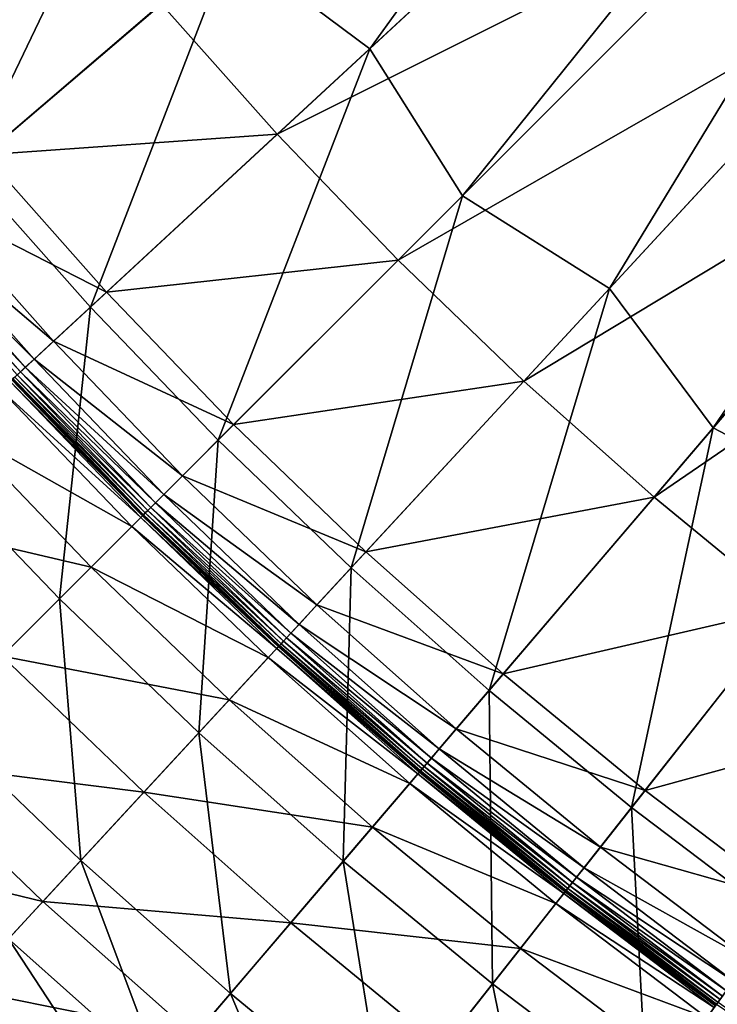
# Model space of a CAD drawing. Extents: x -139 to 139, y -139 to 139.
# Drawn here: x -89 to -71, y -98 to -73 of the extents above; entities that cross this region are included whole.
import ezdxf

# ---------------------------------------------------------------- set-up
doc = ezdxf.new("R2010")
doc.units = 0
doc.header["$MEASUREMENT"] = 0
doc.layers.get('0').update_dxf_attribs({"linetype": 'CONTINUOUS'})

msp = doc.modelspace()

# ---------------------------------------------------------------- linework, layer by layer
for points in [[(-80.197, -74.134, 7.724), (-69.56, -59.41, 7.724), (-59.317, -54.832, 7.724)], [(-77.853, -77.853, 7.724), (-80.197, -74.134, 7.724), (-59.317, -54.832, 7.724)], [(-77.853, -77.853, 7.724), (-59.317, -54.832, 7.724), (-64.684, -64.684, 7.724)], [(-80.197, -74.134, 7.724), (-83.721, -71.505, 7.724), (-69.56, -59.41, 7.724)], [(-74.134, -80.197, 7.724), (-64.684, -64.684, 7.724), (-54.832, -59.317, 7.724)], [(-71.504, -83.721, 7.724), (-74.134, -80.197, 7.724), (-54.832, -59.317, 7.724)], [(-71.504, -83.721, 7.724), (-54.832, -59.317, 7.724), (-59.41, -69.56, 7.724)], [(-93.325, -73.572, 7.724), (-89.073, -64.715, 7.724), (-85.766, -67.613, 7.724)], [(-74.134, -80.197, 7.724), (-77.853, -77.853, 7.724), (-64.684, -64.684, 7.724)], [(-85.473, -73.001, 56.672), (-82.541, -76.3, 56.672), (-72.139, -66.684, 56.672)], [(-82.541, -76.3, 56.672), (-70.051, -70.051, 56.672), (-72.139, -66.684, 56.672)], [(-90.365, -77.179, 7.724), (-93.325, -73.572, 7.724), (-85.766, -67.613, 7.724)], [(-90.365, -77.179, 7.724), (-85.766, -67.613, 7.724), (-83.721, -71.505, 7.724)], [(-67.613, -85.767, 7.724), (-71.504, -83.721, 7.724), (-59.41, -69.56, 7.724)], [(-82.541, -76.3, 56.672), (-79.482, -79.482, 56.672), (-70.051, -70.051, 56.672)], [(-79.482, -79.482, 56.672), (-66.684, -72.139, 56.672), (-70.051, -70.051, 56.672)], [(-87.265, -80.667, 7.724), (-90.365, -77.179, 7.724), (-83.721, -71.505, 7.724)], [(-87.265, -80.667, 7.724), (-83.721, -71.505, 7.724), (-80.197, -74.134, 7.724)], [(-79.482, -79.482, 56.672), (-76.3, -82.541, 56.672), (-66.684, -72.139, 56.672)], [(-76.3, -82.541, 56.672), (-64.339, -75.331, 56.672), (-66.684, -72.139, 56.672)], [(-92.892, -73.23, 56.672), (-89.946, -76.821, 56.672), (-85.473, -73.001, 56.672)], [(-89.946, -76.821, 56.672), (-82.541, -76.3, 56.672), (-85.473, -73.001, 56.672)], [(-84.031, -84.031, 7.724), (-87.265, -80.667, 7.724), (-80.197, -74.134, 7.724)], [(-84.031, -84.031, 7.724), (-80.197, -74.134, 7.724), (-77.853, -77.853, 7.724)], [(-76.3, -82.541, 56.672), (-73.001, -85.473, 56.672), (-64.339, -75.331, 56.672)], [(-73.001, -85.473, 56.672), (-60.819, -77.148, 56.672), (-64.339, -75.331, 56.672)], [(-89.946, -76.821, 56.672), (-86.86, -80.293, 56.672), (-82.541, -76.3, 56.672)], [(-86.86, -80.293, 56.672), (-79.482, -79.482, 56.672), (-82.541, -76.3, 56.672)], [(-91.334, -78.007, 56.672), (-86.86, -80.293, 56.672), (-89.946, -76.821, 56.672)], [(-91.436, -84.523, 7.724), (-90.365, -77.179, 7.724), (-87.265, -80.667, 7.724)], [(-73.001, -85.473, 56.672), (-69.589, -88.273, 56.672), (-60.819, -77.148, 56.672)], [(-80.667, -87.265, 7.724), (-84.031, -84.031, 7.724), (-77.853, -77.853, 7.724)], [(-80.667, -87.265, 7.724), (-77.853, -77.853, 7.724), (-74.134, -80.197, 7.724)], [(-91.842, -78.441, 56.672), (-88.201, -81.533, 56.672), (-91.334, -78.007, 56.672)], [(-91.334, -78.007, 56.672), (-88.201, -81.533, 56.672), (-86.86, -80.293, 56.672)], [(-92.199, -78.745, 56.672), (-88.914, -82.191, 56.672), (-92.072, -78.637, 56.672)], [(-92.072, -78.637, 56.672), (-88.692, -81.986, 56.672), (-91.842, -78.441, 56.672)], [(-92.072, -78.637, 56.672), (-88.914, -82.191, 56.672), (-88.692, -81.986, 56.672)], [(-91.842, -78.441, 56.672), (-88.692, -81.986, 56.672), (-88.201, -81.533, 56.672)], [(-92.283, -78.817, 56.672), (-89.036, -82.304, 56.672), (-92.199, -78.745, 56.672)], [(-92.283, -78.817, 56.672), (-89.117, -82.379, 56.672), (-89.036, -82.304, 56.672)], [(-92.199, -78.745, 56.672), (-89.036, -82.304, 56.672), (-88.914, -82.191, 56.672)], [(-86.86, -80.293, 56.672), (-83.641, -83.641, 56.672), (-79.482, -79.482, 56.672)], [(-83.641, -83.641, 56.672), (-76.3, -82.541, 56.672), (-79.482, -79.482, 56.672)], [(-88.201, -81.533, 56.672), (-83.641, -83.641, 56.672), (-86.86, -80.293, 56.672)], [(-77.179, -90.365, 7.724), (-80.667, -87.265, 7.724), (-74.134, -80.197, 7.724)], [(-77.179, -90.365, 7.724), (-74.134, -80.197, 7.724), (-71.504, -83.721, 7.724)], [(-88.047, -88.047, 7.724), (-91.436, -84.523, 7.724), (-87.265, -80.667, 7.724)], [(-88.047, -88.047, 7.724), (-87.265, -80.667, 7.724), (-84.031, -84.031, 7.724)], [(-88.692, -81.986, 56.672), (-84.932, -84.933, 56.672), (-88.201, -81.533, 56.672)], [(-88.201, -81.533, 56.672), (-84.932, -84.933, 56.672), (-83.641, -83.641, 56.672)], [(-88.914, -82.191, 56.672), (-85.405, -85.405, 56.672), (-88.692, -81.986, 56.672)], [(-88.692, -81.986, 56.672), (-85.405, -85.405, 56.672), (-84.932, -84.933, 56.672)], [(-89.181, -82.438, 56.672), (-85.814, -85.814, 56.672), (-89.117, -82.379, 56.672)], [(-89.117, -82.379, 56.672), (-85.736, -85.736, 56.672), (-89.036, -82.304, 56.672)], [(-89.117, -82.379, 56.672), (-85.814, -85.814, 56.672), (-85.736, -85.736, 56.672)], [(-89.036, -82.304, 56.672), (-85.618, -85.618, 56.672), (-88.914, -82.191, 56.672)], [(-89.036, -82.304, 56.672), (-85.736, -85.736, 56.672), (-85.618, -85.618, 56.672)], [(-88.914, -82.191, 56.672), (-85.618, -85.618, 56.672), (-85.405, -85.405, 56.672)], [(-89.534, -82.765, 48.658), (-85.989, -85.989, 48.667), (-89.299, -82.547, 48.667)], [(-89.299, -82.547, 48.667), (-85.948, -85.949, 48.852), (-89.257, -82.508, 48.852)], [(-89.299, -82.547, 48.667), (-85.989, -85.989, 48.667), (-85.948, -85.949, 48.852)], [(-89.257, -82.508, 48.852), (-85.943, -85.943, 50.029), (-89.251, -82.502, 50.029)], [(-89.257, -82.508, 48.852), (-85.948, -85.949, 48.852), (-85.943, -85.943, 50.029)], [(-89.251, -82.502, 50.029), (-85.943, -85.943, 50.029), (-85.943, -85.943, 52.682)], [(-89.251, -82.502, 50.029), (-85.943, -85.943, 52.682), (-89.25, -82.502, 52.682)], [(-89.25, -82.502, 52.682), (-85.943, -85.943, 55.33), (-89.251, -82.502, 55.33)], [(-89.251, -82.502, 55.33), (-85.943, -85.943, 55.33), (-85.943, -85.943, 56.495)], [(-89.251, -82.502, 55.33), (-85.943, -85.943, 56.495), (-89.25, -82.502, 56.495)], [(-89.25, -82.501, 56.668), (-85.937, -85.937, 56.672), (-89.245, -82.497, 56.672)], [(-89.25, -82.502, 56.495), (-85.942, -85.942, 56.668), (-89.25, -82.501, 56.668)], [(-89.25, -82.501, 56.668), (-85.942, -85.942, 56.668), (-85.937, -85.937, 56.672)], [(-89.25, -82.502, 52.682), (-85.943, -85.943, 52.682), (-85.943, -85.943, 55.33)], [(-89.25, -82.502, 56.495), (-85.943, -85.943, 56.495), (-85.942, -85.942, 56.668)], [(-89.245, -82.497, 56.672), (-85.919, -85.919, 56.672), (-89.225, -82.479, 56.672)], [(-89.245, -82.497, 56.672), (-85.937, -85.937, 56.672), (-85.919, -85.919, 56.672)], [(-89.225, -82.479, 56.672), (-85.876, -85.876, 56.672), (-89.181, -82.438, 56.672)], [(-89.225, -82.479, 56.672), (-85.919, -85.919, 56.672), (-85.876, -85.876, 56.672)], [(-89.181, -82.438, 56.672), (-85.876, -85.876, 56.672), (-85.814, -85.814, 56.672)], [(-83.641, -83.641, 56.672), (-80.293, -86.86, 56.672), (-76.3, -82.541, 56.672)], [(-80.293, -86.86, 56.672), (-73.001, -85.473, 56.672), (-76.3, -82.541, 56.672)], [(-90.601, -83.751, 48.656), (-86.216, -86.216, 48.658), (-89.534, -82.765, 48.658)], [(-89.534, -82.765, 48.658), (-86.216, -86.216, 48.658), (-85.989, -85.989, 48.667)], [(-84.932, -84.933, 56.672), (-80.293, -86.86, 56.672), (-83.641, -83.641, 56.672)], [(-92.938, -85.911, 48.656), (-87.243, -87.243, 48.656), (-90.601, -83.751, 48.656)], [(-90.601, -83.751, 48.656), (-87.243, -87.243, 48.656), (-86.216, -86.216, 48.658)], [(-73.572, -93.325, 7.724), (-77.179, -90.365, 7.724), (-71.504, -83.721, 7.724)], [(-73.572, -93.325, 7.724), (-71.504, -83.721, 7.724), (-67.613, -85.767, 7.724)], [(-84.523, -91.436, 7.724), (-88.047, -88.047, 7.724), (-84.031, -84.031, 7.724)], [(-84.523, -91.436, 7.724), (-84.031, -84.031, 7.724), (-80.667, -87.265, 7.724)], [(-91.157, -91.157, 7.724), (-91.436, -84.523, 7.724), (-88.047, -88.047, 7.724)], [(-85.405, -85.405, 56.672), (-81.533, -88.201, 56.672), (-84.932, -84.933, 56.672)], [(-84.932, -84.933, 56.672), (-81.533, -88.201, 56.672), (-80.293, -86.86, 56.672)], [(-85.618, -85.618, 56.672), (-81.986, -88.692, 56.672), (-85.405, -85.405, 56.672)], [(-85.405, -85.405, 56.672), (-81.986, -88.692, 56.672), (-81.533, -88.201, 56.672)], [(-85.736, -85.736, 56.672), (-82.191, -88.914, 56.672), (-85.618, -85.618, 56.672)], [(-85.618, -85.618, 56.672), (-82.191, -88.914, 56.672), (-81.986, -88.692, 56.672)], [(-80.293, -86.86, 56.672), (-76.821, -89.946, 56.672), (-73.001, -85.473, 56.672)], [(-76.821, -89.946, 56.672), (-69.589, -88.273, 56.672), (-73.001, -85.473, 56.672)], [(-85.919, -85.919, 56.672), (-82.438, -89.181, 56.672), (-85.876, -85.876, 56.672)], [(-85.876, -85.876, 56.672), (-82.379, -89.117, 56.672), (-85.814, -85.814, 56.672)], [(-85.876, -85.876, 56.672), (-82.438, -89.181, 56.672), (-82.379, -89.117, 56.672)], [(-85.814, -85.814, 56.672), (-82.304, -89.036, 56.672), (-85.736, -85.736, 56.672)], [(-85.814, -85.814, 56.672), (-82.379, -89.117, 56.672), (-82.304, -89.036, 56.672)], [(-85.736, -85.736, 56.672), (-82.304, -89.036, 56.672), (-82.191, -88.914, 56.672)], [(-69.851, -96.142, 7.724), (-73.572, -93.325, 7.724), (-67.613, -85.767, 7.724)], [(-92.938, -85.911, 48.656), (-89.494, -89.494, 48.656), (-87.243, -87.243, 48.656)], [(-86.216, -86.216, 48.658), (-82.547, -89.299, 48.667), (-85.989, -85.989, 48.667)], [(-85.989, -85.989, 48.667), (-82.508, -89.257, 48.852), (-85.948, -85.949, 48.852)], [(-85.989, -85.989, 48.667), (-82.547, -89.299, 48.667), (-82.508, -89.257, 48.852)], [(-85.948, -85.949, 48.852), (-82.502, -89.251, 50.029), (-85.943, -85.943, 50.029)], [(-85.948, -85.949, 48.852), (-82.508, -89.257, 48.852), (-82.502, -89.251, 50.029)], [(-85.943, -85.943, 56.495), (-82.501, -89.25, 56.668), (-85.942, -85.942, 56.668)], [(-85.943, -85.943, 50.029), (-82.502, -89.251, 50.029), (-82.502, -89.251, 52.682)], [(-85.943, -85.943, 50.029), (-82.502, -89.251, 52.682), (-85.943, -85.943, 52.682)], [(-85.943, -85.943, 52.682), (-82.502, -89.251, 52.682), (-82.502, -89.251, 55.33)], [(-85.943, -85.943, 52.682), (-82.502, -89.251, 55.33), (-85.943, -85.943, 55.33)], [(-85.943, -85.943, 55.33), (-82.502, -89.251, 55.33), (-82.502, -89.25, 56.495)], [(-85.943, -85.943, 55.33), (-82.502, -89.25, 56.495), (-85.943, -85.943, 56.495)], [(-85.943, -85.943, 56.495), (-82.502, -89.25, 56.495), (-82.501, -89.25, 56.668)], [(-85.942, -85.942, 56.668), (-82.497, -89.245, 56.672), (-85.937, -85.937, 56.672)], [(-85.942, -85.942, 56.668), (-82.501, -89.25, 56.668), (-82.497, -89.245, 56.672)], [(-85.937, -85.937, 56.672), (-82.479, -89.226, 56.672), (-85.919, -85.919, 56.672)], [(-85.937, -85.937, 56.672), (-82.497, -89.245, 56.672), (-82.479, -89.226, 56.672)], [(-85.919, -85.919, 56.672), (-82.479, -89.226, 56.672), (-82.438, -89.181, 56.672)], [(-87.243, -87.243, 48.656), (-82.764, -89.534, 48.658), (-86.216, -86.216, 48.658)], [(-86.216, -86.216, 48.658), (-82.764, -89.534, 48.658), (-82.547, -89.299, 48.667)], [(-81.533, -88.201, 56.672), (-76.821, -89.946, 56.672), (-80.293, -86.86, 56.672)], [(-89.494, -89.494, 48.656), (-83.751, -90.601, 48.656), (-87.243, -87.243, 48.656)], [(-87.243, -87.243, 48.656), (-83.751, -90.601, 48.656), (-82.764, -89.534, 48.658)], [(-80.868, -94.684, 7.724), (-84.523, -91.436, 7.724), (-80.667, -87.265, 7.724)], [(-80.868, -94.684, 7.724), (-80.667, -87.265, 7.724), (-77.179, -90.365, 7.724)], [(-87.508, -94.666, 7.724), (-91.157, -91.157, 7.724), (-88.047, -88.047, 7.724)], [(-87.508, -94.666, 7.724), (-88.047, -88.047, 7.724), (-84.523, -91.436, 7.724)], [(-81.986, -88.692, 56.672), (-78.007, -91.334, 56.672), (-81.533, -88.201, 56.672)], [(-81.533, -88.201, 56.672), (-78.007, -91.334, 56.672), (-76.821, -89.946, 56.672)], [(-76.821, -89.946, 56.672), (-73.23, -92.892, 56.672), (-69.589, -88.273, 56.672)], [(-73.23, -92.892, 56.672), (-66.069, -90.937, 56.672), (-69.589, -88.273, 56.672)], [(-82.191, -88.914, 56.672), (-78.441, -91.842, 56.672), (-81.986, -88.692, 56.672)], [(-81.986, -88.692, 56.672), (-78.441, -91.842, 56.672), (-78.007, -91.334, 56.672)], [(-82.438, -89.181, 56.672), (-78.817, -92.283, 56.672), (-82.379, -89.117, 56.672)], [(-82.379, -89.117, 56.672), (-78.745, -92.199, 56.672), (-82.304, -89.036, 56.672)], [(-82.379, -89.117, 56.672), (-78.817, -92.283, 56.672), (-78.745, -92.199, 56.672)], [(-82.304, -89.036, 56.672), (-78.637, -92.072, 56.672), (-82.191, -88.914, 56.672)], [(-82.304, -89.036, 56.672), (-78.745, -92.199, 56.672), (-78.637, -92.072, 56.672)], [(-82.191, -88.914, 56.672), (-78.637, -92.072, 56.672), (-78.441, -91.842, 56.672)], [(-82.764, -89.534, 48.658), (-78.977, -92.471, 48.667), (-82.547, -89.299, 48.667)], [(-82.547, -89.299, 48.667), (-78.94, -92.427, 48.852), (-82.508, -89.257, 48.852)], [(-82.547, -89.299, 48.667), (-78.977, -92.471, 48.667), (-78.94, -92.427, 48.852)], [(-82.508, -89.257, 48.852), (-78.935, -92.421, 50.029), (-82.502, -89.251, 50.029)], [(-82.508, -89.257, 48.852), (-78.94, -92.427, 48.852), (-78.935, -92.421, 50.029)], [(-82.502, -89.251, 55.33), (-78.935, -92.421, 56.495), (-82.502, -89.25, 56.495)], [(-82.502, -89.25, 56.495), (-78.935, -92.421, 56.495), (-78.934, -92.42, 56.668)], [(-82.502, -89.25, 56.495), (-78.934, -92.42, 56.668), (-82.501, -89.25, 56.668)], [(-82.502, -89.251, 50.029), (-78.935, -92.421, 50.029), (-78.935, -92.421, 52.682)], [(-82.502, -89.251, 50.029), (-78.935, -92.421, 52.682), (-82.502, -89.251, 52.682)], [(-82.502, -89.251, 52.682), (-78.935, -92.421, 52.682), (-78.935, -92.421, 55.33)], [(-82.502, -89.251, 52.682), (-78.935, -92.421, 55.33), (-82.502, -89.251, 55.33)], [(-82.502, -89.251, 55.33), (-78.935, -92.421, 55.33), (-78.935, -92.421, 56.495)], [(-82.501, -89.25, 56.668), (-78.93, -92.415, 56.672), (-82.497, -89.245, 56.672)], [(-82.501, -89.25, 56.668), (-78.934, -92.42, 56.668), (-78.93, -92.415, 56.672)], [(-82.497, -89.245, 56.672), (-78.913, -92.395, 56.672), (-82.479, -89.226, 56.672)], [(-82.497, -89.245, 56.672), (-78.93, -92.415, 56.672), (-78.913, -92.395, 56.672)], [(-82.479, -89.226, 56.672), (-78.873, -92.349, 56.672), (-82.438, -89.181, 56.672)], [(-82.479, -89.226, 56.672), (-78.913, -92.395, 56.672), (-78.873, -92.349, 56.672)], [(-82.438, -89.181, 56.672), (-78.873, -92.349, 56.672), (-78.817, -92.283, 56.672)], [(-92.155, -92.155, 48.656), (-85.911, -92.938, 48.656), (-89.494, -89.494, 48.656)], [(-89.494, -89.494, 48.656), (-85.911, -92.938, 48.656), (-83.751, -90.601, 48.656)], [(-83.751, -90.601, 48.656), (-79.186, -92.715, 48.658), (-82.764, -89.534, 48.658)], [(-82.764, -89.534, 48.658), (-79.186, -92.715, 48.658), (-78.977, -92.471, 48.667)], [(-78.007, -91.334, 56.672), (-73.23, -92.892, 56.672), (-76.821, -89.946, 56.672)], [(-77.088, -97.786, 7.724), (-80.868, -94.684, 7.724), (-77.179, -90.365, 7.724)], [(-77.088, -97.786, 7.724), (-77.179, -90.365, 7.724), (-73.572, -93.325, 7.724)], [(-85.911, -92.938, 48.656), (-80.129, -93.819, 48.656), (-83.751, -90.601, 48.656)], [(-83.751, -90.601, 48.656), (-80.129, -93.819, 48.656), (-79.186, -92.715, 48.658)], [(-73.23, -92.892, 56.672), (-69.527, -95.696, 56.672), (-66.069, -90.937, 56.672)], [(-89.34, -96.648, 7.724), (-91.157, -91.157, 7.724), (-87.508, -94.666, 7.724)], [(-78.441, -91.842, 56.672), (-74.361, -94.327, 56.672), (-78.007, -91.334, 56.672)], [(-78.007, -91.334, 56.672), (-74.361, -94.327, 56.672), (-73.23, -92.892, 56.672)], [(-83.724, -98.029, 7.724), (-87.508, -94.666, 7.724), (-84.523, -91.436, 7.724)], [(-83.724, -98.029, 7.724), (-84.523, -91.436, 7.724), (-80.868, -94.684, 7.724)], [(-78.637, -92.072, 56.672), (-74.774, -94.851, 56.672), (-78.441, -91.842, 56.672)], [(-78.441, -91.842, 56.672), (-74.774, -94.851, 56.672), (-74.361, -94.327, 56.672)], [(-78.745, -92.199, 56.672), (-74.962, -95.088, 56.672), (-78.637, -92.072, 56.672)], [(-78.637, -92.072, 56.672), (-74.962, -95.088, 56.672), (-74.774, -94.851, 56.672)], [(-94.289, -94.289, 48.656), (-88.466, -95.702, 48.656), (-92.155, -92.155, 48.656)], [(-92.155, -92.155, 48.656), (-88.466, -95.702, 48.656), (-85.911, -92.938, 48.656)], [(-78.913, -92.395, 56.672), (-75.187, -95.374, 56.672), (-78.873, -92.349, 56.672)], [(-78.873, -92.349, 56.672), (-75.133, -95.306, 56.672), (-78.817, -92.283, 56.672)], [(-78.873, -92.349, 56.672), (-75.187, -95.374, 56.672), (-75.133, -95.306, 56.672)], [(-78.817, -92.283, 56.672), (-75.065, -95.219, 56.672), (-78.745, -92.199, 56.672)], [(-78.817, -92.283, 56.672), (-75.133, -95.306, 56.672), (-75.065, -95.219, 56.672)], [(-78.745, -92.199, 56.672), (-75.065, -95.219, 56.672), (-74.962, -95.088, 56.672)], [(-79.186, -92.715, 48.658), (-75.286, -95.5, 48.667), (-78.977, -92.471, 48.667)], [(-78.977, -92.471, 48.667), (-75.251, -95.455, 48.852), (-78.94, -92.427, 48.852)], [(-78.977, -92.471, 48.667), (-75.286, -95.5, 48.667), (-75.251, -95.455, 48.852)], [(-78.94, -92.427, 48.852), (-75.245, -95.449, 50.029), (-78.935, -92.421, 50.029)], [(-78.94, -92.427, 48.852), (-75.251, -95.455, 48.852), (-75.245, -95.449, 50.029)], [(-78.935, -92.421, 56.495), (-75.245, -95.447, 56.668), (-78.934, -92.42, 56.668)], [(-78.935, -92.421, 50.029), (-75.245, -95.449, 50.029), (-75.245, -95.449, 52.682)], [(-78.935, -92.421, 50.029), (-75.245, -95.449, 52.682), (-78.935, -92.421, 52.682)], [(-78.935, -92.421, 52.682), (-75.245, -95.449, 52.682), (-75.245, -95.449, 55.33)], [(-78.935, -92.421, 52.682), (-75.245, -95.449, 55.33), (-78.935, -92.421, 55.33)], [(-78.935, -92.421, 55.33), (-75.245, -95.449, 55.33), (-75.245, -95.448, 56.495)], [(-78.935, -92.421, 55.33), (-75.245, -95.448, 56.495), (-78.935, -92.421, 56.495)], [(-78.935, -92.421, 56.495), (-75.245, -95.448, 56.495), (-75.245, -95.447, 56.668)], [(-78.934, -92.42, 56.668), (-75.241, -95.443, 56.672), (-78.93, -92.415, 56.672)], [(-78.934, -92.42, 56.668), (-75.245, -95.447, 56.668), (-75.241, -95.443, 56.672)], [(-78.93, -92.415, 56.672), (-75.224, -95.422, 56.672), (-78.913, -92.395, 56.672)], [(-78.93, -92.415, 56.672), (-75.241, -95.443, 56.672), (-75.224, -95.422, 56.672)], [(-78.913, -92.395, 56.672), (-75.224, -95.422, 56.672), (-75.187, -95.374, 56.672)], [(-80.129, -93.819, 48.656), (-75.485, -95.752, 48.658), (-79.186, -92.715, 48.658)], [(-79.186, -92.715, 48.658), (-75.485, -95.752, 48.658), (-75.286, -95.5, 48.667)], [(-88.466, -95.702, 48.656), (-82.196, -96.24, 48.656), (-85.911, -92.938, 48.656)], [(-85.911, -92.938, 48.656), (-82.196, -96.24, 48.656), (-80.129, -93.819, 48.656)], [(-74.361, -94.327, 56.672), (-69.527, -95.696, 56.672), (-73.23, -92.892, 56.672)], [(-73.19, -100.737, 7.724), (-77.088, -97.786, 7.724), (-73.572, -93.325, 7.724)], [(-73.19, -100.737, 7.724), (-73.572, -93.325, 7.724), (-69.851, -96.142, 7.724)], [(-82.196, -96.24, 48.656), (-76.384, -96.893, 48.656), (-80.129, -93.819, 48.656)], [(-80.129, -93.819, 48.656), (-76.384, -96.893, 48.656), (-75.485, -95.752, 48.658)], [(-94.289, -94.289, 48.656), (-90.514, -97.918, 48.656), (-88.466, -95.702, 48.656)], [(-74.774, -94.851, 56.672), (-70.6, -97.173, 56.672), (-74.361, -94.327, 56.672)], [(-74.361, -94.327, 56.672), (-70.6, -97.173, 56.672), (-69.527, -95.696, 56.672)], [(-85.477, -100.081, 7.724), (-89.34, -96.648, 7.724), (-87.508, -94.666, 7.724)], [(-85.477, -100.081, 7.724), (-87.508, -94.666, 7.724), (-83.724, -98.029, 7.724)], [(-79.811, -101.24, 7.724), (-83.724, -98.029, 7.724), (-80.868, -94.684, 7.724)], [(-79.811, -101.24, 7.724), (-80.868, -94.684, 7.724), (-77.088, -97.786, 7.724)], [(-74.962, -95.088, 56.672), (-70.993, -97.713, 56.672), (-74.774, -94.851, 56.672)], [(-74.774, -94.851, 56.672), (-70.993, -97.713, 56.672), (-70.6, -97.173, 56.672)], [(-75.065, -95.219, 56.672), (-71.171, -97.958, 56.672), (-74.962, -95.088, 56.672)], [(-74.962, -95.088, 56.672), (-71.171, -97.958, 56.672), (-70.993, -97.713, 56.672)], [(-75.187, -95.374, 56.672), (-71.333, -98.182, 56.672), (-75.133, -95.306, 56.672)], [(-75.133, -95.306, 56.672), (-71.269, -98.093, 56.672), (-75.065, -95.219, 56.672)], [(-75.133, -95.306, 56.672), (-71.333, -98.182, 56.672), (-71.269, -98.093, 56.672)], [(-75.065, -95.219, 56.672), (-71.269, -98.093, 56.672), (-71.171, -97.958, 56.672)], [(-75.485, -95.752, 48.658), (-71.479, -98.382, 48.667), (-75.286, -95.5, 48.667)], [(-75.286, -95.5, 48.667), (-71.445, -98.336, 48.852), (-75.251, -95.455, 48.852)], [(-75.286, -95.5, 48.667), (-71.479, -98.382, 48.667), (-71.445, -98.336, 48.852)], [(-75.251, -95.455, 48.852), (-71.44, -98.329, 50.029), (-75.245, -95.449, 50.029)], [(-75.251, -95.455, 48.852), (-71.445, -98.336, 48.852), (-71.44, -98.329, 50.029)], [(-75.245, -95.447, 56.668), (-71.436, -98.323, 56.672), (-75.241, -95.443, 56.672)], [(-75.245, -95.448, 56.495), (-71.439, -98.328, 56.668), (-75.245, -95.447, 56.668)], [(-75.245, -95.447, 56.668), (-71.439, -98.328, 56.668), (-71.436, -98.323, 56.672)], [(-75.245, -95.449, 55.33), (-71.44, -98.329, 56.495), (-75.245, -95.448, 56.495)], [(-75.245, -95.448, 56.495), (-71.44, -98.329, 56.495), (-71.439, -98.328, 56.668)], [(-75.245, -95.449, 50.029), (-71.44, -98.329, 50.029), (-71.44, -98.329, 52.682)], [(-75.245, -95.449, 50.029), (-71.44, -98.329, 52.682), (-75.245, -95.449, 52.682)], [(-75.245, -95.449, 52.682), (-71.44, -98.329, 52.682), (-71.44, -98.329, 55.33)], [(-75.245, -95.449, 52.682), (-71.44, -98.329, 55.33), (-75.245, -95.449, 55.33)], [(-75.245, -95.449, 55.33), (-71.44, -98.329, 55.33), (-71.44, -98.329, 56.495)], [(-75.241, -95.443, 56.672), (-71.42, -98.301, 56.672), (-75.224, -95.422, 56.672)], [(-75.241, -95.443, 56.672), (-71.436, -98.323, 56.672), (-71.42, -98.301, 56.672)], [(-75.224, -95.422, 56.672), (-71.385, -98.253, 56.672), (-75.187, -95.374, 56.672)], [(-75.224, -95.422, 56.672), (-71.42, -98.301, 56.672), (-71.385, -98.253, 56.672)], [(-75.187, -95.374, 56.672), (-71.385, -98.253, 56.672), (-71.333, -98.182, 56.672)], [(-90.514, -97.918, 48.656), (-84.641, -99.102, 48.656), (-88.466, -95.702, 48.656)], [(-88.466, -95.702, 48.656), (-84.641, -99.102, 48.656), (-82.196, -96.24, 48.656)], [(-76.384, -96.893, 48.656), (-71.667, -98.642, 48.658), (-75.485, -95.752, 48.658)], [(-75.485, -95.752, 48.658), (-71.667, -98.642, 48.658), (-71.479, -98.382, 48.667)], [(-84.641, -99.102, 48.656), (-78.354, -99.392, 48.656), (-82.196, -96.24, 48.656)], [(-82.196, -96.24, 48.656), (-78.354, -99.392, 48.656), (-76.384, -96.893, 48.656)], [(-69.178, -103.533, 7.724), (-73.19, -100.737, 7.724), (-69.851, -96.142, 7.724)], [(-86.384, -101.143, 7.724), (-90.288, -97.674, 7.724), (-89.34, -96.648, 7.724)], [(-86.384, -101.143, 7.724), (-89.34, -96.648, 7.724), (-85.477, -100.081, 7.724)], [(-78.354, -99.392, 48.656), (-72.521, -99.817, 48.656), (-76.384, -96.893, 48.656)], [(-76.384, -96.893, 48.656), (-72.521, -99.817, 48.656), (-71.667, -98.642, 48.658)], [(-86.804, -101.635, 7.724), (-90.728, -98.149, 7.724), (-90.288, -97.674, 7.724)], [(-86.804, -101.635, 7.724), (-90.288, -97.674, 7.724), (-86.384, -101.143, 7.724)], [(-75.775, -104.295, 7.724), (-79.811, -101.24, 7.724), (-77.088, -97.786, 7.724)], [(-75.775, -104.295, 7.724), (-77.088, -97.786, 7.724), (-73.19, -100.737, 7.724)], [(-91.848, -99.361, 48.656), (-86.6, -101.396, 48.656), (-90.514, -97.918, 48.656)], [(-90.514, -97.918, 48.656), (-86.6, -101.396, 48.656), (-84.641, -99.102, 48.656)], [(-81.482, -103.359, 7.724), (-85.477, -100.081, 7.724), (-83.724, -98.029, 7.724)], [(-81.482, -103.359, 7.724), (-83.724, -98.029, 7.724), (-79.811, -101.24, 7.724)], [(-86.964, -101.822, 7.724), (-90.895, -98.329, 7.724), (-90.728, -98.149, 7.724)], [(-86.964, -101.822, 7.724), (-90.728, -98.149, 7.724), (-86.804, -101.635, 7.724)], [(-71.42, -98.301, 56.672), (-67.472, -100.979, 56.672), (-71.385, -98.253, 56.672)]]:
    msp.add_3dface(points)

doc.saveas('drawing.dxf')
